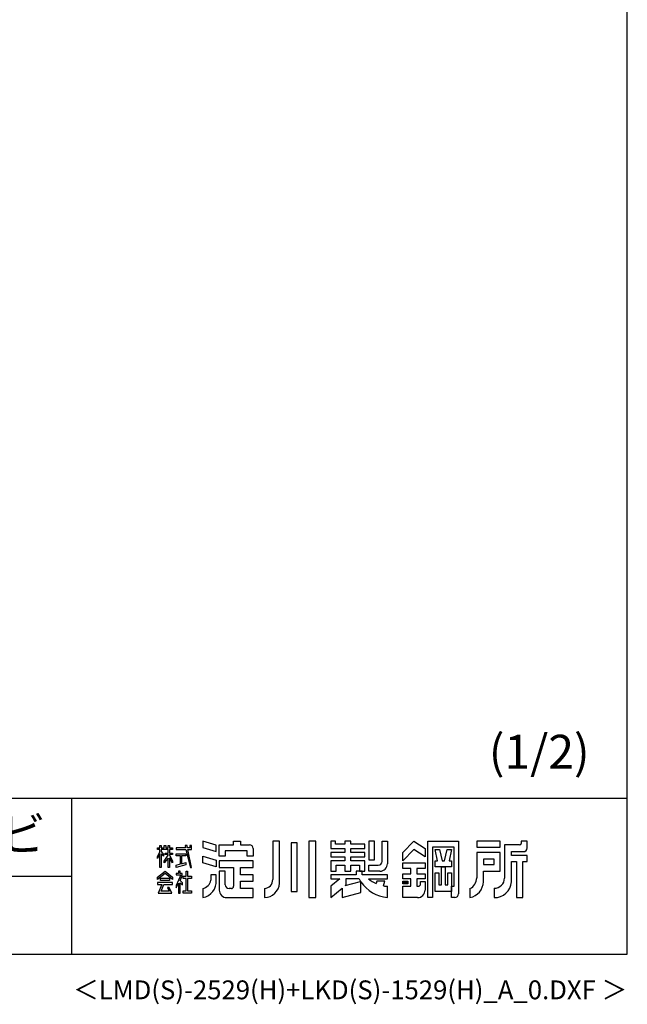
# Model space of a CAD drawing. Extents: x 543 to 20478, y 184 to 14052.
# Drawn here: x 16447 to 20478, y 184 to 6719 of the extents above; entities that cross this region are included whole.
import ezdxf
from ezdxf.enums import TextEntityAlignment as Align

# ---------------------------------------------------------------- set-up
doc = ezdxf.new("R2010")
doc.units = 0
doc.header["$LTSCALE"] = 50
doc.header["$MEASUREMENT"] = 0
for name, color, linetype in [('FILENAME', 7, 'CONTINUOUS'), ('NAME', 20, 'CONTINUOUS'), ('WAKUSEN-01', 50, 'CONTINUOUS'), ('WAKUSEN-02', 130, 'CONTINUOUS'), ('YODOROGO', 130, 'CONTINUOUS')]:
    doc.layers.add(name, color=color, linetype=linetype)
doc.styles.add('00', font='ROMANS', dxfattribs={"width": 0.666667, "bigfont": 'BIGFONT'})
doc.styles.add('01', font='ROMANS', dxfattribs={"height": 3, "bigfont": 'BIGFONT'})
doc.styles.add('FILENAME', font='romans', dxfattribs={"height": 125, "bigfont": 'bigfont'})

msp = doc.modelspace()

# ---------------------------------------------------------------- linework, layer by layer
at = {"layer": 'WAKUSEN-01'}
for p, q in [((20477.5, 517.5), (20477.5, 14052.5)), ((12850, 1552.5), (20477.5, 1552.5)), ((542.5, 517.5), (20477.5, 517.5))]:
    msp.add_line(p, q, dxfattribs=at)
at = {"layer": 'WAKUSEN-02'}
for p, q in [((16792.5, 517.5), (16792.5, 1552.5)), ((12850, 1035), (16792.5, 1035))]:
    msp.add_line(p, q, dxfattribs=at)
at = {"layer": 'YODOROGO'}
for p, q in [((17751, 1240.5), (17661, 1267.3)), ((17661, 1267.3), (17661, 1224.8)), ((17771, 1242.3), (17866, 1242.3)), ((17771, 1167.3), (17771, 1242.3)), ((17866, 1267.3), (17911, 1267.3)), ((17866, 1242.3), (17866, 1267.3)), ((17911, 1267.3), (17911, 1242.3)), ((17911, 1242.3), (17971, 1242.3)), ((18126, 1267.3), (18126, 1012.3)), ((18171, 1267.3), (18126, 1267.3)), ((18171, 987.3), (18171, 1267.3)), ((18248.5, 1254.8), (18248.5, 932.3)), ((18288.5, 1254.8), (18248.5, 1254.8)), ((18288.5, 932.3), (18288.5, 1254.8)), ((18366, 1267.3), (18366, 892.3)), ((18411, 1267.3), (18366, 1267.3)), ((18411, 892.3), (18411, 1267.3)), ((18511, 1267.3), (18511, 1217.3)), ((18541, 1267.3), (18511, 1267.3)), ((18541, 1247.3), (18541, 1267.3)), ((18603.5, 1247.3), (18541, 1247.3)), ((18603.5, 1267.3), (18603.5, 1247.3)), ((18643.5, 1267.3), (18603.5, 1267.3)), ((18643.5, 1247.3), (18643.5, 1267.3)), ((18736, 1247.3), (18643.5, 1247.3)), ((18736, 1217.3), (18736, 1247.3)), ((18801, 1267.3), (18763.5, 1267.3)), ((18763.5, 1267.3), (18763.5, 1142.3)), ((18801, 1142.3), (18801, 1267.3)), ((18851, 1267.3), (18886, 1267.3)), ((18851, 1132.3), (18851, 1267.3)), ((18886, 1267.3), (18886, 1117.3)), ((18988.5, 1192.3), (19061, 1267.3)), ((19061, 1267.3), (19136, 1217.3)), ((19153.5, 892.3), (19153.5, 1267.3)), ((19153.5, 1267.3), (19358.5, 1267.3)), ((19358.5, 1267.3), (19358.5, 917.3)), ((19633.5, 1267.3), (19478.5, 1267.3)), ((19478.5, 1267.3), (19478.5, 1227.3)), ((19633.5, 1227.3), (19633.5, 1267.3)), ((19663.5, 1242.3), (19663.5, 1022.3)), ((19763.5, 1242.3), (19663.5, 1242.3)), ((19773.5, 1267.3), (19773.5, 1252.3)), ((19813.5, 1267.3), (19773.5, 1267.3)), ((19813.5, 1222.3), (19813.5, 1267.3)), ((17361, 1222.3), (17376, 1222.3)), ((17361, 1212.3), (17361, 1222.3)), ((17376, 1212.3), (17361, 1212.3)), ((17361, 1162.4), (17376, 1196.7)), ((17376, 1181.7), (17361, 1152.4)), ((17376, 1237.3), (17386, 1237.3)), ((17376, 1222.3), (17376, 1237.3)), ((17376, 1196.7), (17376, 1212.3)), ((17376, 1092.3), (17376, 1181.7)), ((17386, 1237.3), (17386, 1222.3)), ((17386, 1222.3), (17406, 1222.3)), ((17386, 1212.3), (17386, 1198.6)), ((17431, 1212.3), (17386, 1212.3)), ((17386, 1198.6), (17401, 1177.3)), ((17386, 1183.6), (17386, 1092.3)), ((17401, 1167.3), (17386, 1183.6)), ((17401, 1177.3), (17401, 1167.3)), ((17406, 1237.3), (17416, 1237.3)), ((17406, 1222.3), (17406, 1237.3)), ((17411, 1187.9), (17431, 1187.9)), ((17411, 1177.9), (17411, 1187.9)), ((17431, 1177.9), (17411, 1177.9)), ((17416, 1237.3), (17416, 1222.3)), ((17416, 1222.3), (17431, 1222.3)), ((17431, 1237.3), (17441, 1237.3)), ((17431, 1222.3), (17431, 1237.3)), ((17431, 1187.9), (17431, 1212.3)), ((17431, 1174.8), (17431, 1177.9)), ((17441, 1237.3), (17441, 1222.3)), ((17441, 1222.3), (17461, 1222.3)), ((17441, 1212.3), (17441, 1187.9)), ((17461, 1212.3), (17441, 1212.3)), ((17441, 1187.9), (17461, 1187.9)), ((17441, 1177.9), (17441, 1175.9)), ((17461, 1177.9), (17441, 1177.9)), ((17461, 1222.3), (17461, 1212.3)), ((17461, 1187.9), (17461, 1177.9)), ((17486, 1222.3), (17486, 1212.3)), ((17547.9, 1222.3), (17486, 1222.3)), ((17486, 1212.3), (17550.1, 1212.3)), ((17486, 1182.9), (17548.8, 1182.9)), ((17486, 1170.4), (17486, 1182.9)), ((17544.5, 1237.3), (17547.9, 1222.3)), ((17557, 1237.3), (17544.5, 1237.3)), ((17548.8, 1182.9), (17548.8, 1170.4)), ((17550.1, 1212.3), (17581, 1092.3)), ((17559.9, 1222.3), (17557, 1237.3)), ((17576, 1222.3), (17559.9, 1222.3)), ((17561.8, 1212.3), (17586, 1212.3)), ((17586, 1092.3), (17561.8, 1212.3)), ((17576, 1237.3), (17576, 1222.3)), ((17586, 1237.3), (17576, 1237.3)), ((17586, 1222.3), (17586, 1237.3)), ((17586, 1212.3), (17586, 1222.3)), ((17661, 1224.8), (17751, 1198)), ((17751, 1198), (17751, 1240.5)), ((17956, 1202.3), (17811, 1202.3)), ((17811, 1202.3), (17811, 1167.3)), ((17956, 1167.3), (17956, 1202.3)), ((17996, 1217.3), (17996, 1167.3)), ((18511, 1217.3), (18603.5, 1217.3)), ((18511, 1192.3), (18511, 1162.3)), ((18603.5, 1192.3), (18511, 1192.3)), ((18603.5, 1217.3), (18603.5, 1192.3)), ((18643.5, 1217.3), (18736, 1217.3)), ((18643.5, 1192.3), (18643.5, 1217.3)), ((18736, 1192.3), (18643.5, 1192.3)), ((18736, 1162.3), (18736, 1192.3)), ((19061, 1212.3), (18988.5, 1137.3)), ((18988.5, 1137.3), (18988.5, 1192.3)), ((19136, 1162.3), (19061, 1212.3)), ((19136, 1217.3), (19136, 1162.3)), ((19186, 1227.3), (19186, 892.3)), ((19328.5, 1227.3), (19186, 1227.3)), ((19202.3, 1212.3), (19232.3, 1212.3)), ((19218.5, 1137.3), (19202.3, 1212.3)), ((19232.3, 1212.3), (19248.5, 1137.3)), ((19266, 1137.3), (19282.3, 1212.3)), ((19282.3, 1212.3), (19312.3, 1212.3)), ((19312.3, 1212.3), (19296, 1137.3)), ((19328.5, 967.3), (19328.5, 1227.3)), ((19478.5, 1227.3), (19633.5, 1227.3)), ((19633.5, 1192.3), (19478.5, 1192.3)), ((19478.5, 1192.3), (19478.5, 1022.3)), ((19633.5, 1067.3), (19633.5, 1192.3)), ((19708.5, 1197.3), (19788.5, 1197.3)), ((19708.5, 1172.3), (19708.5, 1197.3)), ((17361, 1152.4), (17361, 1162.4)), ((17406, 1133.1), (17431, 1174.8)), ((17431, 1154.8), (17406, 1123.1)), ((17406, 1123.1), (17406, 1133.1)), ((17431, 1092.3), (17431, 1154.8)), ((17441, 1175.9), (17461, 1133.1)), ((17441, 1155.9), (17441, 1092.3)), ((17461, 1123.1), (17441, 1155.9)), ((17461, 1133.1), (17461, 1123.1)), ((17513.6, 1170.4), (17486, 1170.4)), ((17486, 1107.3), (17513.6, 1115.4)), ((17513.6, 1115.4), (17513.6, 1170.4)), ((17521.1, 1170.4), (17521.1, 1116.8)), ((17548.8, 1170.4), (17521.1, 1170.4)), ((17521.1, 1116.8), (17548.8, 1124.2)), ((17548.8, 1124.2), (17548.8, 1109.8)), ((17661, 1167.3), (17751, 1140.5)), ((17661, 1122.3), (17661, 1167.3)), ((17751, 1095.5), (17661, 1122.3)), ((17751, 1140.5), (17751, 1095.5)), ((17811, 1167.3), (17771, 1167.3)), ((17996, 1137.3), (17771, 1137.3)), ((17771, 1137.3), (17771, 1092.3)), ((17996, 1167.3), (17956, 1167.3)), ((17996, 1092.3), (17996, 1137.3)), ((18511, 1162.3), (18603.5, 1162.3)), ((18511, 1137.3), (18511, 1067.3)), ((18603.5, 1137.3), (18511, 1137.3)), ((18603.5, 1162.3), (18603.5, 1137.3)), ((18643.5, 1162.3), (18736, 1162.3)), ((18643.5, 1137.3), (18643.5, 1162.3)), ((18736, 1137.3), (18643.5, 1137.3)), ((18736, 1067.3), (18736, 1137.3)), ((18763.5, 1142.3), (18801, 1142.3)), ((18988.5, 1122.3), (19136, 1122.3)), ((18988.5, 1084.8), (18988.5, 1122.3)), ((19136, 1122.3), (19136, 1084.8)), ((19202.3, 1137.3), (19218.5, 1137.3)), ((19202.3, 1097.3), (19202.3, 1137.3)), ((19248.5, 1137.3), (19266, 1137.3)), ((19296, 1137.3), (19312.3, 1137.3)), ((19312.3, 1137.3), (19312.3, 1097.3)), ((19523.5, 1147.3), (19523.5, 1112.3)), ((19593.5, 1147.3), (19523.5, 1147.3)), ((19523.5, 1112.3), (19593.5, 1112.3)), ((19593.5, 1112.3), (19593.5, 1147.3)), ((19813.5, 1172.3), (19708.5, 1172.3)), ((19708.5, 997.3), (19708.5, 1132.3)), ((19708.5, 1132.3), (19743.5, 1132.3)), ((19743.5, 1132.3), (19743.5, 892.3)), ((19783.5, 892.3), (19783.5, 1132.3)), ((19783.5, 1132.3), (19813.5, 1132.3)), ((19813.5, 1132.3), (19813.5, 1172.3)), ((17361, 1027.5), (17411, 1067.3)), ((17411, 1052.3), (17361, 1012.5)), ((17386, 1092.3), (17376, 1092.3)), ((17411, 1067.3), (17461, 1027.5)), ((17461, 1012.5), (17411, 1052.3)), ((17441, 1092.3), (17431, 1092.3)), ((17548.8, 1109.8), (17486, 1092.3)), ((17486, 1092.3), (17486, 1107.3)), ((17486, 1052.3), (17486, 1042.3)), ((17501, 1052.3), (17486, 1052.3)), ((17501, 1067.3), (17501, 1052.3)), ((17511, 1067.3), (17501, 1067.3)), ((17511, 1052.3), (17511, 1067.3)), ((17525.6, 1052.3), (17511, 1052.3)), ((17525.6, 1037.3), (17525.6, 1052.3)), ((17551.3, 1034.7), (17551.3, 1067.3)), ((17551.3, 1067.3), (17561.3, 1067.3)), ((17561.3, 1067.3), (17561.3, 1034.7)), ((17581, 1092.3), (17586, 1092.3)), ((17771, 1092.3), (17866, 1092.3)), ((17771, 1067.3), (17771, 942.3)), ((17811, 1067.3), (17771, 1067.3)), ((17811, 977.3), (17811, 1067.3)), ((17866, 1092.3), (17866, 967.3)), ((17911, 1042.3), (17911, 1092.3)), ((17911, 1092.3), (17996, 1092.3)), ((18511, 1067.3), (18546, 1067.3)), ((18546, 1067.3), (18546, 1107.3)), ((18546, 1107.3), (18603.5, 1107.3)), ((18603.5, 1107.3), (18603.5, 1067.3)), ((18603.5, 1067.3), (18643.5, 1067.3)), ((18643.5, 1107.3), (18701, 1107.3)), ((18643.5, 1067.3), (18643.5, 1107.3)), ((18718.5, 1067.3), (18678.5, 1067.3)), ((18718.5, 1067.3), (18678.5, 1067.3)), ((18678.5, 1067.3), (18678.5, 1042.3)), ((18678.5, 1067.3), (18678.5, 1042.3)), ((18701, 1107.3), (18701, 1067.3)), ((18701, 1067.3), (18736, 1067.3)), ((18718.5, 1042.3), (18718.5, 1067.3)), ((18718.5, 1042.3), (18718.5, 1067.3)), ((18763.5, 1107.3), (18826, 1107.3)), ((18763.5, 1067.3), (18763.5, 1107.3)), ((18836, 1067.3), (18763.5, 1067.3)), ((19041, 1084.8), (18988.5, 1084.8)), ((18988.5, 1017.3), (18988.5, 1049.8)), ((18988.5, 1049.8), (19041, 1049.8)), ((19041, 1049.8), (19041, 1084.8)), ((19136, 1084.8), (19081, 1084.8)), ((19081, 1084.8), (19081, 1049.8)), ((19081, 1049.8), (19136, 1049.8)), ((19136, 1049.8), (19136, 1017.3)), ((19312.3, 1097.3), (19202.3, 1097.3)), ((19202.3, 932.3), (19202.3, 1057.3)), ((19202.3, 1057.3), (19227.3, 1057.3)), ((19227.3, 1057.3), (19227.3, 977.3)), ((19244.8, 977.3), (19244.8, 1097.3)), ((19244.8, 1097.3), (19269.8, 1097.3)), ((19269.8, 1097.3), (19269.8, 977.3)), ((19287.3, 977.3), (19287.3, 1057.3)), ((19287.3, 1057.3), (19312.3, 1057.3)), ((19312.3, 1057.3), (19312.3, 932.3)), ((19523.5, 997.3), (19523.5, 1067.3)), ((19523.5, 1067.3), (19633.5, 1067.3)), ((17361, 1012.5), (17361, 1027.5)), ((17361, 992.8), (17361, 980.3)), ((17461, 992.8), (17361, 992.8)), ((17361, 980.3), (17390.3, 980.3)), ((17390.3, 980.3), (17366, 922.3)), ((17381, 1005.5), (17381, 1020.5)), ((17381, 1020.5), (17441, 1020.5)), ((17441, 1005.5), (17381, 1005.5)), ((17384.7, 934.8), (17402.8, 980.3)), ((17402.8, 980.3), (17461, 980.3)), ((17441, 1020.5), (17441, 1005.5)), ((17461, 1027.5), (17461, 1012.5)), ((17461, 980.3), (17461, 992.8)), ((17516.1, 1042.3), (17486, 973)), ((17486, 1042.3), (17516.1, 1042.3)), ((17486, 958), (17501, 987.5)), ((17501, 987.5), (17501, 922.3)), ((17511, 990.8), (17526, 977)), ((17511, 922.3), (17511, 990.8)), ((17512.6, 1006.7), (17525.6, 1037.3)), ((17526, 989.5), (17512.6, 1006.7)), ((17526, 977), (17526, 989.5)), ((17531.3, 1034.7), (17551.3, 1034.7)), ((17531.3, 1019.7), (17531.3, 1034.7)), ((17551.3, 1019.7), (17531.3, 1019.7)), ((17551.3, 937.3), (17551.3, 1019.7)), ((17561.3, 1034.7), (17586, 1034.7)), ((17561.3, 1019.7), (17561.3, 937.3)), ((17586, 1019.7), (17561.3, 1019.7)), ((17586, 1034.7), (17586, 1019.7)), ((17751, 1042.3), (17716, 1042.3)), ((17716, 1042.3), (17716, 1007.3)), ((17751, 1007.3), (17751, 1042.3)), ((17996, 1042.3), (17911, 1042.3)), ((17911, 1002.3), (17996, 1002.3)), ((17911, 952.3), (17911, 1002.3)), ((17996, 1002.3), (17996, 1042.3)), ((18511, 1042.3), (18511, 1017.3)), ((18678.5, 1042.3), (18511, 1042.3)), ((18511, 1042.3), (18511, 1017.3)), ((18678.5, 1042.3), (18511, 1042.3)), ((18570.6, 1017.3), (18511, 967.3)), ((18511, 1017.3), (18570.6, 1017.3)), ((18570.6, 1017.3), (18511, 967.3)), ((18511, 1017.3), (18570.6, 1017.3)), ((18607.1, 973), (18708.6, 1000.2)), ((18698.5, 1017.3), (18611, 1017.3)), ((18611, 1017.3), (18611, 976.3)), ((18711, 925.8), (18711, 996.6)), ((18711, 925.8), (18711, 996.6)), ((18886, 1042.3), (18718.5, 1042.3)), ((18886, 1042.3), (18718.5, 1042.3)), ((18761, 1017.3), (18886, 1017.3)), ((18761, 1017.3), (18886, 1017.3)), ((18816, 1002.3), (18811, 985)), ((18816, 1002.3), (18811, 985)), ((18868.5, 1002.3), (18816, 1002.3)), ((18868.5, 1002.3), (18816, 1002.3)), ((18861, 969.9), (18868.5, 1002.3)), ((18861, 969.9), (18868.5, 1002.3)), ((18886, 1017.3), (18886, 1042.3)), ((18886, 1017.3), (18886, 1042.3)), ((19041, 1017.3), (18988.5, 1017.3)), ((18988.5, 1001.1), (19021, 1001.1)), ((18988.5, 983.6), (18988.5, 1001.1)), ((19021, 983.6), (18988.5, 983.6)), ((18991, 998.6), (19018.5, 998.6)), ((18991, 986.1), (18991, 998.6)), ((19018.5, 986.1), (18991, 986.1)), ((18993.5, 996.1), (19016, 996.1)), ((18993.5, 988.6), (18993.5, 996.1)), ((19016, 988.6), (18993.5, 988.6)), ((18996, 993.6), (19013.5, 993.6)), ((18996, 991.1), (18996, 993.6)), ((19013.5, 991.1), (18996, 991.1)), ((19013.5, 993.6), (19013.5, 991.1)), ((19016, 996.1), (19016, 988.6)), ((19018.5, 998.6), (19018.5, 986.1)), ((19021, 1001.1), (19021, 983.6)), ((19041, 967.3), (19041, 1017.3)), ((19136, 1017.3), (19081, 1017.3)), ((19081, 1017.3), (19081, 967.3)), ((19106, 999.8), (19136, 999.8)), ((19106, 982.3), (19106, 999.8)), ((19136, 999.8), (19136, 942.3)), ((17366, 922.3), (17456, 922.3)), ((17438.8, 934.8), (17384.7, 934.8)), ((17428.2, 960.1), (17438.8, 934.8)), ((17438.2, 960.1), (17428.2, 960.1)), ((17456, 922.3), (17438.2, 960.1)), ((17486, 973), (17486, 958)), ((17501, 922.3), (17511, 922.3)), ((17531.3, 937.3), (17551.3, 937.3)), ((17531.3, 922.3), (17531.3, 937.3)), ((17586, 922.3), (17531.3, 922.3)), ((17561.3, 937.3), (17586, 937.3)), ((17586, 937.3), (17586, 922.3)), ((17661, 952.3), (17661, 892.3)), ((17851, 952.3), (17836, 952.3)), ((17996, 952.3), (17911, 952.3)), ((17996, 892.3), (17996, 952.3)), ((18071, 952.3), (18071, 892.3)), ((18248.5, 932.3), (18288.5, 932.3)), ((18511, 967.3), (18511, 892.3)), ((18511, 967.3), (18511, 892.3)), ((18511, 892.3), (18586, 955.3)), ((18511, 892.3), (18586, 955.3)), ((18586, 955.3), (18586, 892.3)), ((18586, 955.3), (18586, 892.3)), ((18586, 892.3), (18711, 925.8)), ((18586, 892.3), (18711, 925.8)), ((18611, 976.3), (18607.1, 973)), ((18886, 892.3), (18886, 967.3)), ((18886, 892.3), (18886, 967.3)), ((18988.5, 967.3), (19041, 967.3)), ((18988.5, 892.3), (18988.5, 967.3)), ((19081, 967.3), (19091, 967.3)), ((19312.3, 932.3), (19202.3, 932.3)), ((19227.3, 977.3), (19244.8, 977.3)), ((19269.8, 977.3), (19287.3, 977.3)), ((19312.3, 967.3), (19328.5, 967.3)), ((19312.3, 892.3), (19312.3, 967.3)), ((19433.5, 952.3), (19433.5, 892.3)), ((19593.5, 954.8), (19593.5, 892.3)), ((17821, 892.3), (17996, 892.3)), ((18366, 892.3), (18411, 892.3)), ((19086, 892.3), (18988.5, 892.3)), ((19186, 892.3), (19153.5, 892.3)), ((19333.5, 892.3), (19312.3, 892.3)), ((19743.5, 892.3), (19783.5, 892.3))]:
    msp.add_line(p, q, dxfattribs=at)
for centre, radius, start, end in [((17971, 1217.3), 25, 0, 90), ((19763.5, 1252.3), 10, 270, 0), ((19788.5, 1222.3), 25, 270, 0), ((18826, 1132.3), 25, 270, 0), ((18836, 1117.3), 50, 270, 0), ((17641.2, 1000.5), 110, 280.36443, 3.54148), ((17647.3, 1021), 70, 281.24906, 348.75094), ((18066.8, 1011.4), 59.2, 274.05244, 0.92666), ((18068.2, 995.4), 103.1, 271.53512, 355.52728), ((18909, 1129.9), 238.7, 208.14114, 212.92104), ((18909, 1129.9), 238.7, 213.96112, 264.47872), ((18909, 1129.9), 238.7, 213.96112, 264.47872), ((18893.8, 1168.1), 200.9, 228.61815, 245.66029), ((18893.8, 1168.1), 200.9, 228.61815, 245.66029), ((19091, 982.3), 15, 270, 360), ((19399.8, 1023.5), 78.7, 295.34052, 359.18902), ((19412.2, 1001.7), 111.4, 281.02627, 357.77114), ((19594.7, 1023.6), 68.8, 269.0041, 358.91264), ((19596.2, 1004.9), 112.6, 268.62849, 356.16638), ((17821, 942.3), 50, 180, 270), ((17836, 977.3), 25, 180, 270), ((17851, 967.3), 15, 270, 0), ((18893.8, 1168.1), 200.9, 260.60629, 267.77904), ((18893.8, 1168.1), 200.9, 260.60629, 267.77904), ((19086, 942.3), 50, 270, 0), ((19333.5, 917.3), 25, 270, 0)]:
    msp.add_arc(centre, radius, start, end, dxfattribs=at)

# ---------------------------------------------------------------- texts
at = {"layer": 'FILENAME', "style": 'FILENAME'}
msp.add_text('＜LMD(S)-2529(H)+LKD(S)-1529(H)_A_0.DXF ＞', height=125, dxfattribs=at).set_placement((20477.5, 217.5), align=Align.RIGHT)
at = {"layer": 'NAME', "style": '00'}
msp.add_text('(1/2)', height=225, dxfattribs=at).set_placement((20227.5, 1677.5), align=Align.BOTTOM_RIGHT)
at = {"layer": 'NAME', "style": '01'}
msp.add_text('ヨド物置 エルモコンビ', height=225, dxfattribs=at).set_placement((15051.3, 1285), align=Align.MIDDLE)

doc.saveas('drawing.dxf')
